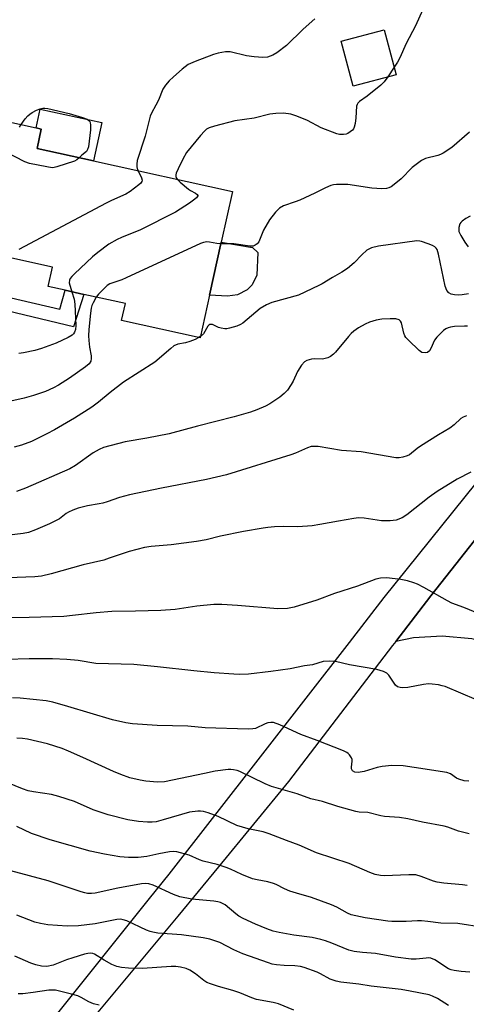
# Model space of a CAD drawing. Units: inches. Extents: x 1309764 to 1315764, y 541447 to 545448.
# Drawn here: x 1315444 to 1315578, y 542559 to 542855 of the extents above; entities that cross this region are included whole.
import ezdxf

# ---------------------------------------------------------------- set-up
doc = ezdxf.new("R2010")
doc.units = ezdxf.units.IN
doc.header["$MEASUREMENT"] = 0
for name, color, linetype in [('BLDG-Footprint', 5, 'Continuous'), ('CULTRL-Pad', 6, 'Continuous'), ('TRANS-Driveway', 251, 'Continuous'), ('TRANS-Non Street Sidewalk', 7, 'Continuous'), ('TRANS-Road', 130, 'Continuous'), ('Undefined', 1, 'Continuous')]:
    doc.layers.add(name, color=color, linetype=linetype)

msp = doc.modelspace()

# ---------------------------------------------------------------- linework, layer by layer
at = {"layer": 'BLDG-Footprint'}
for points, elevation in [([(1315556.82, 542838.29), (1315543.92, 542834.86), (1315540.32, 542848.39), (1315553.22, 542851.82)], 414.67), ([(1315504.22, 542787.95), (1315500.69, 542771.99), (1315497.87, 542759.21), (1315474.29, 542764.42), (1315475.41, 542769.48), (1315462.98, 542772.22), (1315457.33, 542773.47), (1315452.24, 542774.6), (1315453.53, 542780.43), (1315426.26, 542786.45), (1315424.41, 542778.09), (1315396.13, 542784.34), (1315397.29, 542789.58), (1315401.75, 542809.75), (1315406.56, 542831.57), (1315448.56, 542822.3), (1315450.15, 542821.95), (1315448.86, 542816.11), (1315465.81, 542812.37), (1315507.58, 542803.15)], 416.87)]:
    msp.add_lwpolyline(points, close=True, dxfattribs=dict(at, elevation=elevation))
at = {"layer": 'CULTRL-Pad'}
for points in [[(1315468.35, 542823.88), (1315465.81, 542812.37), (1315448.86, 542816.11), (1315450.15, 542821.95), (1315448.56, 542822.3), (1315449.81, 542827.97)], [(1315509.15, 542772.12), (1315506.17, 542771.72), (1315500.7, 542771.99), (1315504.22, 542787.96), (1315513.64, 542786.34), (1315515.2, 542784.81), (1315514.92, 542778.02), (1315513.53, 542775.14), (1315512, 542773.58)]]:
    msp.add_lwpolyline(points, close=True, dxfattribs=at)
at = {"layer": 'TRANS-Driveway'}
msp.add_lwpolyline([(1315556.72, 542667.93), (1315567.24, 542681.66), (1315584.89, 542704.01), (1315589.54, 542709.91), (1315588.86, 542704.28), (1315589.5, 542700.18), (1315591.69, 542696.89), (1315612.05, 542680.11), (1315629.22, 542667.6), (1315639.1, 542661.14), (1315612.08, 542642.26), (1315591.64, 542661.57), (1315586.8, 542665.98), (1315583.87, 542667.57), (1315579.57, 542668.69), (1315570.65, 542669.46), (1315562.04, 542668.97)], close=True, dxfattribs=at)
at = {"layer": 'TRANS-Non Street Sidewalk'}
msp.add_lwpolyline([(1315394.89, 542789.94), (1315393.14, 542782.34), (1315455.67, 542767.84), (1315457.33, 542773.47), (1315462.98, 542772.22), (1315459.84, 542762.47), (1315387.85, 542779.75), (1315389.9, 542790.7)], close=True, dxfattribs=at)
at = {"layer": 'TRANS-Road'}
for points in [[(1315453.47, 542554.19), (1315482.69, 542590.66), (1315488.55, 542597.97), (1315542.77, 542667.61), (1315553.25, 542681.08), (1315605.2, 542745.78)], [(1315584.89, 542704.01), (1315567.24, 542681.66), (1315556.72, 542667.93), (1315555.77, 542666.68), (1315524.44, 542625.78), (1315503.43, 542600.19), (1315491.21, 542585.31), (1315465.59, 542554.63)]]:
    msp.add_lwpolyline(points, dxfattribs=at)
at = {"layer": 'Undefined'}
for p, q in [((1315556.22, 542840.55, 414), (1315554.32, 542837.62, 414)), ((1315497.95, 542759.54, 410), (1315497.55, 542759.28, 410))]:
    msp.add_line(p, q, dxfattribs=at)
for points, elevation in [([(1315564.88, 542857.86), (1315562.67, 542853), (1315559.88, 542847.67), (1315557.9, 542843.39), (1315557.2, 542842.09), (1315556.22, 542840.55)], 414), ([(1315532.38, 542855.06), (1315528.83, 542851.97), (1315523.87, 542847.08), (1315520.93, 542844.87), (1315519.72, 542844.15), (1315518.12, 542843.6), (1315516.72, 542843.46), (1315514.11, 542843.67), (1315511.8, 542843.95), (1315506.96, 542845.2), (1315505.57, 542845.18), (1315503.36, 542844.79), (1315501.96, 542844.36), (1315496.44, 542842.3), (1315494.31, 542841.37), (1315492.5, 542839.96), (1315489.87, 542837.68), (1315488.61, 542836.46), (1315487.45, 542835.13), (1315486.69, 542833.93), (1315485.33, 542830.65), (1315484.59, 542829.13), (1315483.26, 542826.72), (1315482.87, 542825.79), (1315481.35, 542819.79), (1315479, 542812.46), (1315478.83, 542811.39), (1315478.82, 542810.6), (1315478.92, 542810.12), (1315479.23, 542809.41)], 416), ([(1315554.32, 542837.62), (1315553.26, 542836.17), (1315552.21, 542835.17), (1315548.14, 542831.8), (1315545.86, 542830.28), (1315545.33, 542829.77), (1315545.08, 542829.35), (1315544.95, 542828.85), (1315544.75, 542825.31), (1315544.5, 542823.61), (1315544.23, 542822.53), (1315544, 542822.04), (1315543.66, 542821.62), (1315543.01, 542821.09), (1315542.28, 542820.65), (1315541.77, 542820.43), (1315541, 542820.29), (1315539.84, 542820.35), (1315538.98, 542820.56), (1315534.28, 542822.36), (1315530.16, 542824.53), (1315527.02, 542825.84), (1315525.14, 542826.38), (1315522.97, 542826.72), (1315520.63, 542826.66), (1315518.89, 542826.47), (1315514.11, 542825.22), (1315508.28, 542824.38), (1315502.23, 542822.86), (1315500.57, 542822.29), (1315499.83, 542821.88), (1315499.16, 542821.34), (1315497.97, 542820.01), (1315493.83, 542814.92), (1315492.7, 542812.9), (1315491.27, 542810.04), (1315490.7, 542808.74), (1315490.58, 542808.23), (1315490.6, 542807.71), (1315490.78, 542807.21), (1315491.06, 542806.79)], 414), ([(1315444.13, 542823.28), (1315445.33, 542825.05), (1315446.06, 542825.88), (1315446.67, 542826.44), (1315447.41, 542826.91), (1315448.73, 542827.58), (1315449.82, 542828.03), (1315450.64, 542828.23), (1315451.21, 542828.23), (1315452.08, 542828.1), (1315458.52, 542826.6), (1315462.58, 542825.46), (1315463.89, 542824.93), (1315464.43, 542824.53), (1315464.69, 542824.2), (1315464.86, 542823.82), (1315464.95, 542823.24), (1315464.9, 542821.76), (1315464.34, 542816.61), (1315464.08, 542815.82), (1315463.7, 542815.25), (1315462.31, 542814.06), (1315461.56, 542813.31)], 418), ([(1315443.58, 542822.55), (1315444.13, 542823.28)], 418), ([(1315461.56, 542813.31), (1315460.85, 542812.68), (1315460.1, 542812.28), (1315454.86, 542810.55), (1315454.02, 542810.37), (1315453.46, 542810.33), (1315451.76, 542810.57), (1315446.62, 542811.64), (1315445.24, 542812.06), (1315432.89, 542818.44)], 418), ([(1315578.9, 542820.97), (1315573.62, 542816.44), (1315570.92, 542814.68), (1315570.14, 542814.3), (1315569.38, 542814.03), (1315565.69, 542813.1), (1315564.44, 542812.48), (1315561.61, 542810.36), (1315558.29, 542807.03), (1315556.25, 542805.32), (1315555.3, 542804.63), (1315554.62, 542804.3), (1315553.95, 542804.11), (1315552.49, 542804.03), (1315549.52, 542804.21), (1315542.33, 542805.32), (1315538.88, 542805.28), (1315538.04, 542805.17), (1315537.22, 542804.95), (1315535.62, 542804.32), (1315532.36, 542802.68), (1315527.84, 542800.62), (1315526.5, 542800.08), (1315522.97, 542798.9), (1315521.73, 542798.21), (1315520.51, 542796.98), (1315518.75, 542794.66), (1315516.97, 542791.58), (1315515.56, 542788.07), (1315515.09, 542787.43), (1315514.49, 542787), (1315513.8, 542786.77), (1315512.81, 542786.7), (1315508.07, 542787.41), (1315504.11, 542787.46)], 412), ([(1315479.23, 542809.41), (1315480.26, 542807.28), (1315480.42, 542806.57), (1315480.32, 542806.14), (1315480.03, 542805.73), (1315479.43, 542805.15), (1315476.86, 542803.15), (1315475.59, 542802.41), (1315471.28, 542800.47), (1315469.67, 542799.66), (1315443.41, 542785.72)], 416), ([(1315491.06, 542806.79), (1315491.88, 542805.96), (1315494.35, 542803.91), (1315495.04, 542803.43), (1315496.49, 542802.68), (1315497.04, 542802.3), (1315497.2, 542802.01), (1315497.17, 542801.84), (1315496.78, 542801.29), (1315495.94, 542800.54), (1315494.74, 542799.63), (1315490.52, 542796.98), (1315479.93, 542791.61), (1315474.24, 542789.38), (1315472.95, 542788.78), (1315470.49, 542787.34), (1315467.15, 542784.85), (1315465.58, 542783.52), (1315460.17, 542778.44), (1315459.32, 542777.62), (1315458.79, 542776.98), (1315458.58, 542776.51), (1315458.57, 542775.75), (1315459.35, 542773.03)], 414), ([(1315579.1, 542795.72), (1315577.82, 542795.07), (1315576.64, 542794.25), (1315576.25, 542793.88), (1315575.96, 542793.42), (1315575.69, 542792.33), (1315575.72, 542791.2), (1315576.25, 542789.91), (1315577.44, 542787.92), (1315578.44, 542786.5)], 410), ([(1315504.11, 542787.46), (1315502.94, 542787.53), (1315500.72, 542787.94), (1315499.9, 542788.02), (1315498.91, 542787.89), (1315497.96, 542787.57), (1315475.67, 542777.25), (1315474.31, 542776.67), (1315470.74, 542775.38), (1315469.99, 542774.92), (1315469.14, 542774.16), (1315467.39, 542772.33), (1315466.66, 542771.41)], 412), ([(1315578.57, 542772.46), (1315576.63, 542772.12), (1315575.51, 542772.03), (1315574.41, 542772.1), (1315573.36, 542772.34), (1315572.66, 542772.71), (1315572.03, 542773.45), (1315571.54, 542774.68), (1315569.55, 542784.33), (1315569.15, 542785.71), (1315568.87, 542786.17), (1315568.48, 542786.52), (1315567.76, 542786.92), (1315566.42, 542787.49), (1315564.5, 542788.18), (1315563.94, 542788.29), (1315563.07, 542788.31), (1315551.52, 542786.78), (1315549.43, 542786.24), (1315548.05, 542785.53), (1315546.47, 542784.16), (1315544.2, 542781.7), (1315542.17, 542780.06), (1315540.52, 542778.91), (1315537.73, 542777.35), (1315534.63, 542775.43), (1315533.6, 542774.89), (1315527.49, 542772.03), (1315519.47, 542769.76), (1315517.84, 542769.14), (1315515.92, 542767.96), (1315510.75, 542763.59), (1315510.01, 542763.15), (1315508.94, 542762.72), (1315506.73, 542762.06), (1315505.89, 542761.93), (1315505.35, 542761.93), (1315504.26, 542762.08), (1315503.46, 542762.28), (1315501.57, 542763.16), (1315501.17, 542763.23), (1315500.8, 542763.18), (1315500.49, 542762.97), (1315500.21, 542762.65), (1315498.92, 542760.43), (1315498.55, 542760.01), (1315497.95, 542759.54)], 410), ([(1315466.66, 542771.41), (1315465.7, 542769.7), (1315465.38, 542768.91), (1315465.16, 542768.08), (1315464.93, 542766.64), (1315464.39, 542761.65), (1315464.31, 542759.82), (1315464.41, 542758.41), (1315464.67, 542756.43), (1315465.16, 542753.74), (1315465.16, 542752.95), (1315464.99, 542752.2), (1315464.49, 542751.36), (1315463.47, 542750.42), (1315458.59, 542747.07), (1315455.35, 542744.98), (1315453.81, 542744.12), (1315451.43, 542743.04), (1315447.79, 542741.81), (1315444.97, 542741.08), (1315432.39, 542738.27)], 412), ([(1315459.35, 542773.03), (1315460, 542770.77), (1315460.18, 542769.32), (1315460.49, 542762.86), (1315460.38, 542761.69), (1315460.11, 542760.89), (1315459.82, 542760.41), (1315459.44, 542760.01), (1315458.25, 542759.29), (1315454.6, 542757.6), (1315450.18, 542755.97), (1315448.23, 542755.37), (1315444.81, 542754.67), (1315443.38, 542754.44)], 414), ([(1315578.24, 542762.67), (1315577.35, 542762.67), (1315574.37, 542762.55), (1315573.2, 542762.43), (1315572.42, 542762.22), (1315571.73, 542761.9), (1315571.06, 542761.42), (1315570.23, 542760.63), (1315569.05, 542759.36), (1315568.37, 542758.45), (1315567.28, 542755.97), (1315566.88, 542755.31), (1315566.27, 542754.82), (1315565.53, 542754.64), (1315564.6, 542754.81), (1315563.74, 542755.34), (1315560.54, 542758.45), (1315559.75, 542759.31), (1315559.43, 542759.79), (1315559.13, 542760.58), (1315558.42, 542763.7), (1315558.18, 542764.17), (1315557.71, 542764.6), (1315556.71, 542764.88), (1315555.04, 542764.94), (1315552.5, 542764.82), (1315550.81, 542764.49), (1315548.84, 542763.88), (1315547.52, 542763.32), (1315545.53, 542762.22), (1315544.14, 542761.23), (1315543.29, 542760.49), (1315542.49, 542759.63), (1315538.62, 542754.85), (1315538, 542754.26), (1315537.05, 542753.62), (1315536.3, 542753.22), (1315535.51, 542752.93), (1315534.66, 542752.82), (1315532.3, 542752.83), (1315531.42, 542752.75), (1315530.01, 542752.4), (1315529.3, 542751.99), (1315528.4, 542750.96), (1315527.15, 542749.06), (1315525.83, 542746.14), (1315525.27, 542745.13), (1315524.13, 542743.5), (1315523.21, 542742.43), (1315521.82, 542741.33), (1315518.87, 542739.33), (1315517.58, 542738.67), (1315514.92, 542737.53), (1315513.01, 542736.81), (1315508.11, 542735.42), (1315497.1, 542732.63), (1315488.59, 542730.33), (1315481.92, 542729), (1315475.33, 542727.9), (1315468.85, 542726.19), (1315467.52, 542725.62), (1315465.72, 542724.66), (1315460.45, 542720.8), (1315458.72, 542719.76), (1315445.38, 542714), (1315442.66, 542712.98)], 408), ([(1315497.55, 542759.28), (1315496.41, 542758.69), (1315494.85, 542758.09), (1315493.53, 542757.7), (1315491.24, 542757.29), (1315489.98, 542756.74), (1315489.04, 542756.03), (1315484.28, 542751.91), (1315474.83, 542745.84), (1315470.81, 542742.8), (1315467.33, 542739.87), (1315465.32, 542738.36), (1315460.12, 542735.06), (1315454.16, 542731.52), (1315451.84, 542730.31), (1315447.15, 542728.05), (1315444.22, 542726.93), (1315442.01, 542726.27)], 410), ([(1315578.01, 542735.78), (1315576.94, 542735.34), (1315576.26, 542734.89), (1315574.26, 542733.04), (1315572.95, 542732.05), (1315569.58, 542730.06), (1315564.13, 542726.6), (1315563.17, 542725.93), (1315560.85, 542724.06), (1315560.14, 542723.69), (1315558.85, 542723.28), (1315557.78, 542723.08), (1315556.69, 542723.09), (1315546.27, 542724.94), (1315540.42, 542725.27), (1315533.38, 542726.47), (1315532.11, 542726.56), (1315531.32, 542726.49), (1315530.22, 542726.16), (1315526.52, 542724.51), (1315525.14, 542724), (1315505.78, 542718.05), (1315499.77, 542716.61), (1315486.33, 542713.99), (1315476.69, 542712), (1315473.62, 542711.22), (1315469.98, 542709.89), (1315468.65, 542709.49), (1315467.54, 542709.24), (1315464.05, 542708.66), (1315461.21, 542707.99), (1315459.61, 542707.39), (1315458.33, 542706.8), (1315457.62, 542706.36), (1315455.59, 542704.82), (1315452.61, 542703.23), (1315448.39, 542701.45), (1315446.32, 542700.71), (1315444.68, 542700.4), (1315439.67, 542699.79)], 406), ([(1315580.96, 542650.33), (1315571.54, 542654.33), (1315570.69, 542654.61), (1315569.59, 542654.83), (1315567.64, 542655.07), (1315566.52, 542655.12), (1315565.08, 542654.95), (1315560.31, 542654.1), (1315558.83, 542653.98), (1315558, 542654.05), (1315557.28, 542654.31), (1315556.68, 542654.8), (1315555.99, 542655.63), (1315554.63, 542657.76), (1315553.99, 542658.33), (1315553, 542658.91), (1315551.02, 542659.45), (1315542.83, 542660.9), (1315538.56, 542661.9), (1315536.88, 542662.01), (1315534.93, 542661.9), (1315531.69, 542660.92), (1315529.25, 542660.59), (1315524.94, 542659.65), (1315519.11, 542658.83), (1315512.47, 542658.11), (1315509.79, 542658.02), (1315508.02, 542658.07), (1315502.16, 542658.47), (1315496, 542659.06), (1315485.1, 542660.33), (1315477.94, 542661.02), (1315466.51, 542661.29), (1315461.2, 542662.14), (1315457.83, 542662.52), (1315453.47, 542662.7), (1315446.53, 542662.73), (1315439.8, 542662.53)], 400), ([(1315578.65, 542625.87), (1315577.26, 542626.04), (1315575.63, 542626.48), (1315574.93, 542626.84), (1315573.16, 542628.16), (1315572.09, 542628.51), (1315562.22, 542630.06), (1315558.89, 542630.47), (1315555.5, 542630.57), (1315552.67, 542630.31), (1315551.15, 542630.04), (1315547.17, 542628.82), (1315545.46, 542628.56), (1315544.39, 542628.61), (1315543.74, 542628.99), (1315543.46, 542629.38), (1315543.4, 542629.61), (1315543.38, 542630.12), (1315543.59, 542631.92), (1315543.56, 542632.41), (1315543.4, 542632.92), (1315542.83, 542633.84), (1315542.45, 542634.22), (1315541.99, 542634.54), (1315540.99, 542635.02), (1315533.12, 542638.18), (1315528.14, 542639.94), (1315521.85, 542642.83), (1315519.96, 542643.51), (1315519.13, 542643.56), (1315518.3, 542643.42), (1315517.48, 542643.13), (1315514.54, 542641.78), (1315513.76, 542641.61), (1315512.32, 542641.54), (1315499.42, 542641.98), (1315494.2, 542642.48), (1315484.96, 542642.69), (1315477.58, 542643.14), (1315475.56, 542643.47), (1315471.58, 542644.38), (1315458.12, 542648.39), (1315453.61, 542649.64), (1315451.64, 542650.06), (1315443.77, 542650.89), (1315441.49, 542650.95)], 398), ([(1315578.74, 542610.1), (1315575.62, 542610.89), (1315572.36, 542612.07), (1315571.23, 542612.4), (1315564.73, 542613.56), (1315560.31, 542614.63), (1315557.79, 542614.94), (1315553.28, 542615.29), (1315552.25, 542615.48), (1315548.34, 542616.53), (1315545.69, 542616.63), (1315544.66, 542616.78), (1315539.31, 542618.28), (1315534.68, 542619.75), (1315531.19, 542620.61), (1315527.08, 542622.1), (1315519.34, 542624.31), (1315517.46, 542625.1), (1315509.84, 542628.82), (1315509.03, 542629.13), (1315507.96, 542629.36), (1315507.14, 542629.44), (1315506.28, 542629.42), (1315502.45, 542628.88), (1315499.16, 542628.25), (1315487.22, 542625.69), (1315485.08, 542625.58), (1315481.61, 542625.92), (1315479.9, 542626.2), (1315476.81, 542626.9), (1315474.01, 542627.87), (1315471.81, 542628.78), (1315462.68, 542633.07), (1315458.3, 542634.97), (1315456.37, 542635.7), (1315451.97, 542637.16), (1315445.98, 542638.49), (1315444.52, 542638.7), (1315442.76, 542638.84)], 396), ([(1315578.19, 542594.5), (1315576.75, 542594.77), (1315571.18, 542595.25), (1315569.17, 542595.51), (1315568.09, 542595.82), (1315564.4, 542597.25), (1315562.78, 542597.7), (1315561.73, 542597.8), (1315560.62, 542597.8), (1315553.25, 542597.42), (1315552.12, 542597.52), (1315550.51, 542597.89), (1315548.9, 542598.48), (1315542.75, 542601.17), (1315532.88, 542604.36), (1315527.68, 542606.65), (1315523.84, 542608.05), (1315518.68, 542610.07), (1315516.8, 542610.65), (1315512.32, 542611.62), (1315508.95, 542612.6), (1315503.33, 542615.28), (1315500.28, 542616.42), (1315498.88, 542616.83), (1315498.04, 542616.92), (1315497.21, 542616.9), (1315494.69, 542616.59), (1315486.81, 542614.24), (1315484.65, 542613.73), (1315483.51, 542613.61), (1315482.05, 542613.56), (1315479.41, 542613.8), (1315476.2, 542614.31), (1315470.22, 542615.75), (1315465.77, 542617.32), (1315460.1, 542619.78), (1315455.45, 542621.33), (1315453.23, 542621.92), (1315447.81, 542622.7), (1315446.19, 542623.05), (1315444.54, 542623.63), (1315437.84, 542626.32)], 394), ([(1315583.11, 542581.89), (1315575.34, 542583.1), (1315570.23, 542583.17), (1315566.35, 542583.71), (1315564.41, 542583.9), (1315563.29, 542583.93), (1315559.88, 542583.76), (1315556.96, 542583.72), (1315555.5, 542583.74), (1315554.34, 542583.85), (1315547.47, 542584.83), (1315544.67, 542585.39), (1315543.29, 542585.74), (1315542.23, 542586.19), (1315538.97, 542588), (1315537.39, 542588.71), (1315531.35, 542590.93), (1315526.83, 542592.2), (1315524.88, 542592.86), (1315523.25, 542593.52), (1315520.78, 542594.84), (1315519.99, 542595.18), (1315518.3, 542595.67), (1315515.05, 542596.21), (1315513.64, 542596.57), (1315510.44, 542597.82), (1315507.02, 542599.47), (1315505.69, 542599.99), (1315503, 542600.85), (1315498.76, 542601.86), (1315497.69, 542602.25), (1315494.55, 542603.63), (1315490.92, 542604.64), (1315489.79, 542604.8), (1315488.64, 542604.71), (1315485.48, 542604.1), (1315481.91, 542603.29), (1315479.26, 542602.96), (1315476.34, 542602.94), (1315473.75, 542603.17), (1315469.16, 542603.93), (1315464.81, 542604.91), (1315452.82, 542608.32), (1315447.24, 542610.2), (1315442.79, 542612.24)], 392), ([(1315579, 542568.51), (1315576.33, 542568.7), (1315574.26, 542569), (1315573.4, 542569.2), (1315572.59, 542569.54), (1315568.45, 542572.16), (1315567.24, 542572.69), (1315566.7, 542572.75), (1315565.88, 542572.72), (1315562.84, 542572.36), (1315561.36, 542572.42), (1315556.61, 542572.97), (1315550.67, 542574.06), (1315546.69, 542574.4), (1315544.16, 542574.72), (1315542.6, 542575.11), (1315537.5, 542577.25), (1315535.57, 542577.94), (1315534.16, 542578.33), (1315531.62, 542578.88), (1315526.02, 542579.61), (1315521.61, 542580.45), (1315519.89, 542580.85), (1315517.99, 542581.48), (1315514.54, 542582.87), (1315510.82, 542584.65), (1315509.55, 542585.37), (1315508.63, 542586.01), (1315505.38, 542588.71), (1315503.99, 542589.46), (1315503.26, 542589.68), (1315501.97, 542589.88), (1315495.37, 542590.41), (1315491.79, 542591.11), (1315489.89, 542591.81), (1315483.8, 542594.65), (1315482.49, 542595.09), (1315481.45, 542595.18), (1315480.31, 542595.06), (1315473.19, 542593.74), (1315466.35, 542592.22), (1315465.19, 542592.09), (1315464.04, 542592.15), (1315463.19, 542592.31), (1315462.09, 542592.63), (1315452.25, 542595.95), (1315441.01, 542598.94)], 390), ([(1315572.56, 542558.51), (1315569.31, 542560.54), (1315567.78, 542561.27), (1315566.73, 542561.64), (1315561.04, 542562.81), (1315558.31, 542563.29), (1315549.35, 542564.27), (1315545.57, 542564.84), (1315540.15, 542565.52), (1315538.8, 542565.78), (1315536.95, 542566.39), (1315534.1, 542568.02), (1315533.07, 542568.51), (1315529.18, 542569.93), (1315528.05, 542570.16), (1315526.33, 542570.36), (1315523.14, 542570.49), (1315520.9, 542570.7), (1315519.52, 542570.92), (1315518.41, 542571.25), (1315510.75, 542574.01), (1315508.03, 542575.22), (1315503.78, 542577.37), (1315500.77, 542578.38), (1315498.78, 542578.83), (1315492.25, 542579.67), (1315485.2, 542580.25), (1315483.63, 542580.48), (1315482.84, 542580.7), (1315481.74, 542581.13), (1315475.87, 542583.89), (1315474.8, 542584.27), (1315473.94, 542584.38), (1315472.82, 542584.32), (1315466.38, 542583.02), (1315461.34, 542582.37), (1315457.97, 542582.31), (1315452.1, 542582.75), (1315449.87, 542583.16), (1315448.21, 542583.57), (1315442.83, 542585.58)], 388), ([(1315526.02, 542557.08), (1315521.41, 542558.98), (1315519.82, 542559.36), (1315514.84, 542560.29), (1315513.44, 542560.78), (1315509.87, 542562.24), (1315507.71, 542563.01), (1315503.46, 542564.15), (1315500.99, 542564.95), (1315499.95, 542565.43), (1315498.98, 542566.02), (1315496.54, 542567.97), (1315494.8, 542569.11), (1315493.73, 542569.57), (1315492.02, 542570), (1315490.57, 542570.2), (1315489.14, 542570.22), (1315480.52, 542569.58), (1315476.37, 542569.74), (1315474.3, 542569.9), (1315472.9, 542570.22), (1315471.3, 542570.81), (1315469, 542572.06), (1315466.18, 542573.86), (1315465.67, 542574.08), (1315464.98, 542574.21), (1315464.17, 542574.15), (1315463.09, 542573.91), (1315459.6, 542572.83), (1315457.73, 542572.16), (1315453.75, 542570.55), (1315451.82, 542570.24), (1315450.16, 542570.25), (1315448.55, 542570.65), (1315446.95, 542571.22), (1315442.14, 542573.3)], 386), ([(1315467.59, 542558.59), (1315465.84, 542558.96), (1315464.41, 542559.54), (1315462.16, 542560.84), (1315461.12, 542561.33), (1315459.18, 542561.89), (1315454.4, 542563.03), (1315453.56, 542563.1), (1315452.45, 542563.03), (1315447.72, 542562.33), (1315444.55, 542562.02), (1315443.17, 542562)], 384)]:
    msp.add_lwpolyline(points, dxfattribs=dict(at, elevation=elevation))
for points in [[(1315579.3, 542718.76, 404), (1315575.2, 542716.66, 404), (1315569.17, 542713.04, 404), (1315566.75, 542711.33, 404), (1315560.06, 542705.93, 404), (1315558.61, 542705.09, 404), (1315556.82, 542704.41, 404), (1315555.08, 542704.2, 404), (1315552.43, 542704.16, 404), (1315547.22, 542704.96, 404), (1315545.5, 542705.04, 404), (1315544.08, 542704.88, 404), (1315539.53, 542704.12, 404), (1315533.9, 542703.04, 404), (1315531.59, 542702.67, 404), (1315527.28, 542702.37, 404), (1315522.84, 542702.42, 404), (1315520.26, 542702.33, 404), (1315518.26, 542702.2, 404), (1315516.8, 542702, 404), (1315510.98, 542700.97, 404), (1315504.04, 542699.54, 404), (1315499.71, 542698.47, 404), (1315496.82, 542697.93, 404), (1315489.14, 542696.99, 404), (1315483.13, 542696.45, 404), (1315481.13, 542696.12, 404), (1315476.54, 542695, 404), (1315470.59, 542692.9, 404), (1315468.91, 542692.39, 404), (1315462.75, 542690.9, 404), (1315453.08, 542688.22, 404), (1315450.2, 542687.56, 404), (1315448.24, 542687.36, 404), (1315440.14, 542687.04, 404)], [(1315581.8, 542676.17, 402), (1315577.14, 542678.15, 402), (1315573.59, 542679.44, 402), (1315572.31, 542680.08, 402), (1315565.11, 542684.12, 402), (1315563.25, 542685.09, 402), (1315562.17, 542685.55, 402), (1315560.24, 542686.1, 402), (1315558.28, 542686.54, 402), (1315553.89, 542686.99, 402), (1315552.14, 542686.92, 402), (1315550.72, 542686.63, 402), (1315545.21, 542684.49, 402), (1315538.29, 542682.36, 402), (1315532.95, 542680.28, 402), (1315526.16, 542678.18, 402), (1315524.2, 542677.78, 402), (1315521.28, 542677.72, 402), (1315509.11, 542678.76, 402), (1315504.42, 542678.99, 402), (1315502, 542679, 402), (1315496.91, 542678.52, 402), (1315490.38, 542677.54, 402), (1315486.06, 542677.17, 402), (1315478.49, 542676.97, 402), (1315471.36, 542676.94, 402), (1315466.59, 542676.54, 402), (1315459.5, 542675.67, 402), (1315456.9, 542675.42, 402), (1315446.53, 542675.14, 402), (1315432.56, 542675.02, 402)]]:
    msp.add_polyline3d(points, dxfattribs=at)

doc.saveas('drawing.dxf')
